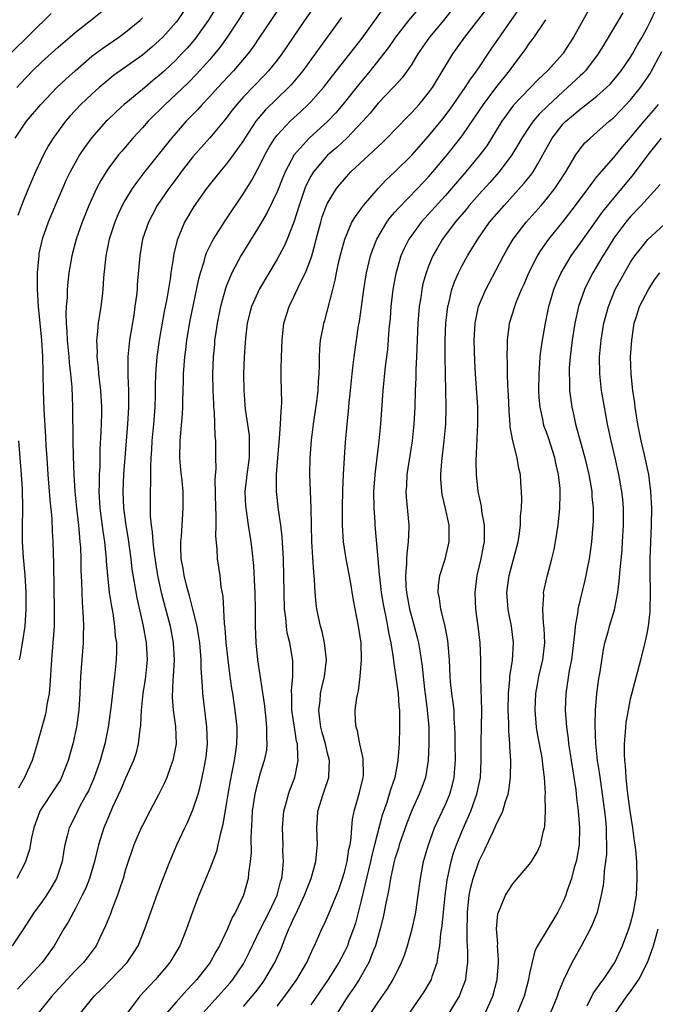
# Model space of a CAD drawing. Units: inches. Extents: x 2499000 to 2502000, y 1473000 to 1476000.
# Drawn here: x 2499796 to 2499872, y 1473728 to 1473845 of the extents above; entities that cross this region are included whole.
import ezdxf

# ---------------------------------------------------------------- set-up
doc = ezdxf.new("R2010")
doc.units = ezdxf.units.IN
doc.header["$MEASUREMENT"] = 0
doc.layers.add('LD24991473_2ft', color=179, linetype='Continuous')

msp = doc.modelspace()

# ---------------------------------------------------------------- linework, layer by layer
at = {"layer": 'LD24991473_2ft'}
for points, elevation in [([(2499821, 1473848.5), (2499818.81, 1473845), (2499817.22, 1473842.78), (2499816.3, 1473841.7), (2499815.65, 1473841), (2499815, 1473840.32), (2499813.61, 1473839), (2499813, 1473838.44), (2499812.2, 1473837.8), (2499811, 1473836.78), (2499808.85, 1473835), (2499807.87, 1473834.13), (2499806.85, 1473833.15), (2499806.7, 1473833), (2499805, 1473831.09), (2499804.11, 1473829.89), (2499803.54, 1473829), (2499803, 1473828.08), (2499802.42, 1473827), (2499801.96, 1473826.04), (2499801.49, 1473825), (2499801, 1473823.84), (2499799.82, 1473821), (2499799.11, 1473819), (2499798.71, 1473817.29), (2499798.68, 1473817), (2499798.66, 1473816.66), (2499798.5, 1473815), (2499798.5, 1473813), (2499798.63, 1473811), (2499799.03, 1473806.97), (2499799.15, 1473805), (2499799.17, 1473803.17), (2499799.19, 1473802.81), (2499799.2, 1473801), (2499799.27, 1473798.73), (2499799.49, 1473795.49), (2499799.54, 1473794.46), (2499799.63, 1473793), (2499799.76, 1473791), (2499800.01, 1473788.01), (2499800.23, 1473785.77), (2499800.29, 1473784.29), (2499800.36, 1473783), (2499800.44, 1473780.44), (2499800.47, 1473777.53), (2499800.53, 1473775), (2499800.51, 1473773), (2499800.46, 1473772.46), (2499800.37, 1473771), (2499800.2, 1473769), (2499800.02, 1473765.98), (2499799.92, 1473765), (2499799.66, 1473763.66), (2499799.57, 1473763), (2499799.47, 1473762.53), (2499798.51, 1473759), (2499797.89, 1473757), (2499796.99, 1473755), (2499796.27, 1473753.73)], 7816), ([(2499827.36, 1473846.64), (2499826.25, 1473845), (2499824.93, 1473843), (2499824.15, 1473841.85), (2499823.51, 1473841), (2499821.82, 1473839), (2499819.95, 1473837), (2499819, 1473835.96), (2499818.09, 1473835), (2499817.58, 1473834.42), (2499816.2, 1473833), (2499815, 1473831.61), (2499814.47, 1473831), (2499811.15, 1473826.85), (2499810.28, 1473825.72), (2499809.79, 1473825), (2499809, 1473823.72), (2499808.6, 1473823), (2499808.1, 1473821.9), (2499807.72, 1473821), (2499807.07, 1473819), (2499806.67, 1473817), (2499806.39, 1473814.39), (2499806.3, 1473813), (2499806.2, 1473812.2), (2499806.07, 1473811), (2499805.74, 1473809), (2499805.63, 1473807.63), (2499805.54, 1473807), (2499805.61, 1473805.61), (2499805.58, 1473805), (2499805.75, 1473803.75), (2499805.8, 1473803), (2499806.04, 1473801), (2499806.14, 1473799), (2499806.13, 1473798.13), (2499806.07, 1473796.07), (2499805.96, 1473794.04), (2499805.93, 1473791.93), (2499805.87, 1473791), (2499805.87, 1473789.87), (2499805.83, 1473789), (2499805.95, 1473787), (2499806.29, 1473784.29), (2499806.49, 1473783), (2499806.52, 1473782.52), (2499806.69, 1473781), (2499806.7, 1473780.7), (2499806.85, 1473779), (2499807.07, 1473777), (2499807.32, 1473775.32), (2499807.47, 1473774.53), (2499807.7, 1473773), (2499807.78, 1473771.78), (2499807.91, 1473771), (2499807.94, 1473770.06), (2499807.9, 1473769), (2499807.7, 1473767), (2499807.6, 1473766.4), (2499807.26, 1473763.26), (2499806.95, 1473761), (2499806.54, 1473759), (2499805.98, 1473757), (2499805.43, 1473755.43), (2499805.2, 1473754.8), (2499804.58, 1473753.42), (2499804.37, 1473753), (2499803.58, 1473751.58), (2499803.28, 1473751), (2499803, 1473750.41), (2499802.28, 1473749), (2499802.08, 1473748.08), (2499801.79, 1473747), (2499801.65, 1473746.35), (2499801.45, 1473745), (2499801, 1473743.59), (2499800.79, 1473743), (2499800.14, 1473741.86), (2499799.61, 1473741), (2499799, 1473740.14), (2499798.16, 1473739), (2499796.88, 1473737), (2499795.53, 1473735)], 7820), ([(2499823.66, 1473847), (2499822.38, 1473845), (2499821.07, 1473843), (2499820.21, 1473841.79), (2499819.57, 1473841), (2499819, 1473840.34), (2499817.41, 1473838.59), (2499816.42, 1473837.58), (2499815, 1473836.21), (2499813.69, 1473835), (2499811.69, 1473833), (2499811, 1473832.21), (2499809.88, 1473831), (2499808.54, 1473829.46), (2499808.17, 1473829), (2499807, 1473827.45), (2499806.69, 1473827), (2499806.05, 1473825.95), (2499805.56, 1473825), (2499805, 1473823.79), (2499804.65, 1473823), (2499803.83, 1473821), (2499803.13, 1473819), (2499802.6, 1473817), (2499802.27, 1473815), (2499802.13, 1473813.87), (2499802.07, 1473813), (2499802.06, 1473812.06), (2499801.96, 1473811), (2499801.9, 1473810.1), (2499801.94, 1473809), (2499802.03, 1473808.03), (2499802.05, 1473807), (2499802.25, 1473805), (2499802.3, 1473804.3), (2499802.46, 1473803), (2499802.6, 1473801.4), (2499802.69, 1473799), (2499802.74, 1473795), (2499802.79, 1473793.21), (2499802.87, 1473791), (2499802.98, 1473789), (2499803.16, 1473787), (2499803.39, 1473785), (2499803.51, 1473783.51), (2499803.58, 1473783), (2499803.63, 1473782.37), (2499803.68, 1473781), (2499803.7, 1473779.7), (2499803.77, 1473778.23), (2499803.83, 1473775.83), (2499803.98, 1473774.02), (2499804.01, 1473773), (2499803.97, 1473771.97), (2499803.97, 1473771), (2499803.64, 1473767), (2499803.57, 1473765), (2499803.46, 1473763), (2499803.18, 1473761), (2499802.75, 1473759), (2499802.19, 1473757), (2499801.4, 1473755), (2499801.26, 1473754.74), (2499800.48, 1473753.52), (2499799, 1473751.3), (2499798.83, 1473751), (2499798.09, 1473749), (2499797.82, 1473747.82), (2499797.58, 1473746.43), (2499797.12, 1473745), (2499797, 1473744.74), (2499796.08, 1473743)], 7818), ([(2499796.08, 1473837), (2499796.52, 1473837.48), (2499797.95, 1473839), (2499799, 1473840.02), (2499801, 1473841.83), (2499802.38, 1473843), (2499803, 1473843.56), (2499804.83, 1473845), (2499807, 1473846.74)], 7810), ([(2499831.41, 1473846.59), (2499830.26, 1473845), (2499827.55, 1473841), (2499827, 1473840.27), (2499825.99, 1473839), (2499825.52, 1473838.48), (2499823, 1473835.89), (2499822.2, 1473835), (2499821.67, 1473834.33), (2499820.81, 1473833.19), (2499819, 1473831.05), (2499817, 1473828.77), (2499815.61, 1473827), (2499815.36, 1473826.64), (2499814.5, 1473825.5), (2499814.13, 1473825), (2499812.77, 1473823), (2499812.15, 1473821.85), (2499811.71, 1473821), (2499811.03, 1473819), (2499810.68, 1473817), (2499810.39, 1473813.61), (2499810.36, 1473813), (2499810.29, 1473812.29), (2499810.12, 1473811), (2499809.97, 1473809.97), (2499809.47, 1473807), (2499809.41, 1473806.59), (2499809.25, 1473805), (2499809.26, 1473803.26), (2499809.25, 1473802.75), (2499809.35, 1473801), (2499809.36, 1473799), (2499809.23, 1473797), (2499809.06, 1473795), (2499808.77, 1473791), (2499808.67, 1473789), (2499808.75, 1473787), (2499809.02, 1473785), (2499809.3, 1473783.3), (2499809.61, 1473781), (2499809.76, 1473779.77), (2499810.34, 1473776.34), (2499811.1, 1473773), (2499811.46, 1473771), (2499811.55, 1473769), (2499811.37, 1473767), (2499811.33, 1473766.67), (2499811.07, 1473765), (2499810.85, 1473763), (2499810.77, 1473761.23), (2499810.69, 1473760.69), (2499810.51, 1473759), (2499810.2, 1473757.8), (2499809.93, 1473757), (2499809, 1473754.93), (2499808.43, 1473753.57), (2499807.46, 1473751.46), (2499807, 1473750.41), (2499806.42, 1473749), (2499805.78, 1473747), (2499805.29, 1473745), (2499804.7, 1473743), (2499804.23, 1473741.77), (2499803.86, 1473741), (2499803, 1473739.33), (2499802.81, 1473739), (2499802.18, 1473737.82), (2499801.67, 1473737), (2499800.52, 1473735), (2499799.1, 1473733), (2499797, 1473730.73), (2499796.16, 1473729.84)], 7822), ([(2499816.51, 1473847), (2499815.16, 1473845), (2499815, 1473844.8), (2499813.41, 1473843), (2499813, 1473842.59), (2499812.16, 1473841.84), (2499811, 1473840.87), (2499808.34, 1473839), (2499807.57, 1473838.43), (2499807, 1473837.98), (2499805.86, 1473837), (2499805, 1473836.24), (2499803.69, 1473835), (2499802.38, 1473833.62), (2499801.85, 1473833), (2499800.39, 1473831), (2499799.86, 1473830.14), (2499799.25, 1473829), (2499798.3, 1473827), (2499797.9, 1473826.1), (2499797, 1473823.91), (2499796.64, 1473823), (2499796.21, 1473821.79)], 7814), ([(2499803.65, 1473727), (2499805.26, 1473729), (2499806.15, 1473729.85), (2499807.15, 1473730.85), (2499809.18, 1473733), (2499809.91, 1473734.09), (2499810.48, 1473735), (2499811.3, 1473737), (2499811.99, 1473739), (2499812.78, 1473741.22), (2499813.45, 1473743), (2499814.24, 1473745), (2499815.1, 1473747), (2499816.03, 1473749), (2499816.35, 1473749.65), (2499817, 1473751.14), (2499817.61, 1473753), (2499817.91, 1473754.09), (2499818.11, 1473755), (2499818.36, 1473756.36), (2499818.5, 1473757), (2499818.56, 1473757.44), (2499818.72, 1473759), (2499818.66, 1473761), (2499818.4, 1473763), (2499818.16, 1473765), (2499818.15, 1473765.85), (2499818, 1473768), (2499818, 1473769), (2499817.83, 1473771), (2499817.72, 1473771.72), (2499817.49, 1473773), (2499817.01, 1473775.01), (2499816.61, 1473776.61), (2499816.28, 1473777.72), (2499815.97, 1473779), (2499815.85, 1473779.85), (2499815.62, 1473781), (2499815.56, 1473782.44), (2499815.57, 1473783), (2499815.63, 1473783.63), (2499815.85, 1473787), (2499815.83, 1473787.83), (2499815.83, 1473789), (2499815.72, 1473790.28), (2499815.58, 1473791.58), (2499815.46, 1473793), (2499815.47, 1473795), (2499815.51, 1473795.51), (2499815.77, 1473798.23), (2499815.8, 1473799), (2499815.8, 1473799.8), (2499815.89, 1473802.11), (2499815.9, 1473803), (2499815.96, 1473803.96), (2499816.04, 1473805), (2499816.15, 1473805.85), (2499816.28, 1473807), (2499816.68, 1473809.32), (2499817.71, 1473814.29), (2499817.91, 1473815), (2499818.33, 1473816.33), (2499818.49, 1473817), (2499818.62, 1473817.38), (2499819.27, 1473818.73), (2499819.43, 1473819), (2499820.83, 1473821.17), (2499821, 1473821.41), (2499823, 1473824.4), (2499823.99, 1473826.01), (2499825, 1473827.88), (2499825.55, 1473829), (2499826.07, 1473829.93), (2499826.74, 1473831), (2499827, 1473831.34), (2499828.55, 1473833), (2499829.83, 1473834.17), (2499830.71, 1473835), (2499831, 1473835.3), (2499832.5, 1473837), (2499833.59, 1473838.41), (2499835.63, 1473841), (2499836.22, 1473841.78), (2499837.1, 1473842.9), (2499839.62, 1473846.38)], 7826), ([(2499848.34, 1473847), (2499846.76, 1473845), (2499845.12, 1473843), (2499843.74, 1473841), (2499843, 1473839.79), (2499842.47, 1473839), (2499841.85, 1473838.15), (2499840.89, 1473837.11), (2499839, 1473835.14), (2499838.04, 1473833.96), (2499837.18, 1473833), (2499835.29, 1473831), (2499834.1, 1473829.9), (2499833, 1473828.98), (2499831.32, 1473827), (2499831.19, 1473826.81), (2499831, 1473826.46), (2499830.51, 1473825.49), (2499830.31, 1473825), (2499829.61, 1473823), (2499829, 1473821), (2499828.2, 1473819), (2499827.84, 1473818.16), (2499827, 1473816.62), (2499824.9, 1473813.1), (2499823.97, 1473811), (2499823.77, 1473810.23), (2499823.44, 1473809), (2499823.24, 1473807.24), (2499823.1, 1473805), (2499823.03, 1473803), (2499823.04, 1473801), (2499823.22, 1473798.78), (2499823.67, 1473795.67), (2499823.7, 1473795), (2499823.67, 1473794.33), (2499823.67, 1473793), (2499823.39, 1473791), (2499823.37, 1473790.63), (2499823.18, 1473789), (2499823.25, 1473787.25), (2499823.27, 1473787), (2499823.57, 1473785), (2499823.89, 1473783), (2499823.99, 1473782.01), (2499824.2, 1473780.2), (2499824.32, 1473777.68), (2499824.36, 1473777), (2499824.4, 1473775), (2499824.41, 1473773), (2499824.48, 1473771), (2499824.68, 1473769), (2499825.5, 1473763.5), (2499825.54, 1473763), (2499825.62, 1473762.38), (2499825.76, 1473761), (2499825.74, 1473759.74), (2499825.8, 1473759), (2499825.74, 1473758.26), (2499825.48, 1473757), (2499825, 1473755.52), (2499824.46, 1473753.54), (2499824.34, 1473753), (2499824.05, 1473751), (2499824.01, 1473749.99), (2499823.87, 1473747.87), (2499823.91, 1473746.09), (2499823.81, 1473745), (2499823.62, 1473743.62), (2499823.58, 1473743), (2499823.02, 1473741), (2499822.05, 1473739), (2499821.66, 1473738.34), (2499821.12, 1473737), (2499820.17, 1473735), (2499819.73, 1473734.27), (2499819.05, 1473733), (2499817.48, 1473731), (2499817, 1473730.48), (2499816.27, 1473729.73), (2499815, 1473728.3), (2499813.88, 1473727)], 7830), ([(2499800.17, 1473845.83), (2499795.28, 1473841)], 7808), ([(2499795.89, 1473831), (2499797.24, 1473833), (2499798.92, 1473835), (2499800.83, 1473837), (2499801.94, 1473838.06), (2499803, 1473839.01), (2499805, 1473840.73), (2499806.29, 1473841.71), (2499808.21, 1473843), (2499809, 1473843.59), (2499810.71, 1473845), (2499811, 1473845.28)], 7812), ([(2499834.66, 1473845.34), (2499832.13, 1473841.87), (2499830.05, 1473839), (2499828.66, 1473837.34), (2499828.35, 1473837), (2499825.64, 1473834.36), (2499824.7, 1473833.3), (2499824.48, 1473833), (2499823.16, 1473831), (2499823, 1473830.73), (2499821.78, 1473829), (2499821, 1473827.94), (2499820.18, 1473827), (2499818.61, 1473825), (2499817.12, 1473822.88), (2499816.02, 1473821), (2499815.12, 1473818.88), (2499814.74, 1473817.26), (2499814.69, 1473817), (2499814.65, 1473816.65), (2499814.38, 1473815), (2499814.29, 1473814.29), (2499813.89, 1473811.89), (2499813.59, 1473810.41), (2499812.99, 1473807), (2499812.71, 1473805), (2499812.57, 1473803), (2499812.53, 1473801.47), (2499812.52, 1473800.52), (2499812.47, 1473799), (2499812.31, 1473797), (2499812.11, 1473795), (2499812.07, 1473793.93), (2499812, 1473793), (2499811.95, 1473791.95), (2499811.97, 1473790.03), (2499811.93, 1473789), (2499811.94, 1473786.06), (2499812.04, 1473785), (2499812.17, 1473784.17), (2499812.23, 1473783), (2499812.38, 1473781.62), (2499812.54, 1473780.54), (2499812.78, 1473779), (2499813.23, 1473777), (2499814.3, 1473773), (2499814.66, 1473771), (2499814.76, 1473769), (2499814.66, 1473767), (2499814.62, 1473766.62), (2499814.54, 1473764.54), (2499814.66, 1473763), (2499814.94, 1473761.06), (2499815, 1473759), (2499814.62, 1473757), (2499814.39, 1473756.39), (2499813.9, 1473755), (2499813.64, 1473754.36), (2499812.97, 1473753.03), (2499811.89, 1473751), (2499811, 1473749.29), (2499810.86, 1473749), (2499810, 1473747), (2499809.73, 1473746.27), (2499809.3, 1473745), (2499809, 1473744.07), (2499808.7, 1473743), (2499808.29, 1473741.71), (2499808.03, 1473741), (2499807.39, 1473739.39), (2499807.19, 1473738.81), (2499806.63, 1473737.37), (2499805.93, 1473735.93), (2499805.5, 1473735), (2499804.44, 1473733.56), (2499804, 1473733), (2499803, 1473732.01), (2499800.6, 1473729.4), (2499800.24, 1473729), (2499798.63, 1473727)], 7824), ([(2499843.71, 1473846.29), (2499842.63, 1473845), (2499841.07, 1473843), (2499840.24, 1473841.76), (2499839.66, 1473841), (2499838.07, 1473839), (2499836.66, 1473837.34), (2499834.81, 1473835), (2499833.99, 1473834.01), (2499833.02, 1473833), (2499830.81, 1473831), (2499829.04, 1473829), (2499827.97, 1473827), (2499827.68, 1473826.32), (2499827, 1473824.63), (2499825.83, 1473822.17), (2499825, 1473820.75), (2499822.68, 1473817), (2499822.34, 1473816.34), (2499821.62, 1473815), (2499821, 1473813.5), (2499820.86, 1473813.14), (2499820.28, 1473811), (2499819.87, 1473809), (2499819.67, 1473807.67), (2499819.58, 1473807), (2499819.55, 1473806.45), (2499819.41, 1473805), (2499819.34, 1473803), (2499819.36, 1473801), (2499819.43, 1473799.43), (2499819.46, 1473799), (2499819.52, 1473798.48), (2499819.58, 1473797), (2499819.6, 1473795.6), (2499819.68, 1473795), (2499819.69, 1473793), (2499819.71, 1473791.71), (2499819.59, 1473790.41), (2499819.69, 1473787), (2499819.74, 1473786.26), (2499819.73, 1473785), (2499819.69, 1473783.69), (2499819.85, 1473782.15), (2499819.88, 1473781), (2499820.18, 1473779), (2499820.33, 1473777.67), (2499820.54, 1473776.54), (2499820.71, 1473773.29), (2499820.79, 1473772.79), (2499820.93, 1473771), (2499821.14, 1473769), (2499821.34, 1473767.34), (2499821.58, 1473765.58), (2499821.69, 1473765), (2499821.85, 1473763.85), (2499821.99, 1473763), (2499822.2, 1473761), (2499822.21, 1473760.21), (2499822.18, 1473759), (2499822.07, 1473758.07), (2499821.89, 1473757), (2499821.64, 1473755.64), (2499821.41, 1473754.59), (2499821.14, 1473753), (2499821, 1473752.06), (2499820.57, 1473749.43), (2499820.22, 1473748.22), (2499819.97, 1473747), (2499819.79, 1473746.21), (2499819, 1473744.14), (2499817.72, 1473741), (2499817, 1473739.1), (2499816.25, 1473737), (2499815.44, 1473735), (2499814.25, 1473733), (2499813, 1473731.52), (2499812.54, 1473731), (2499811.79, 1473730.21), (2499810.7, 1473729), (2499809.19, 1473727)], 7828), ([(2499818.19, 1473727), (2499820.02, 1473729), (2499821.41, 1473730.59), (2499821.74, 1473731), (2499823, 1473732.86), (2499823.09, 1473733), (2499823.74, 1473734.26), (2499825.04, 1473737), (2499826.04, 1473739), (2499827.01, 1473741), (2499827.41, 1473742.59), (2499827.55, 1473743), (2499827.66, 1473743.66), (2499827.75, 1473745), (2499827.7, 1473746.3), (2499827.71, 1473747), (2499827.63, 1473749), (2499827.79, 1473751), (2499828.12, 1473752.12), (2499828.35, 1473753), (2499828.52, 1473753.48), (2499829.11, 1473755), (2499829.52, 1473757), (2499829.45, 1473757.45), (2499829.41, 1473759), (2499829.32, 1473759.32), (2499829.05, 1473761), (2499828.75, 1473763), (2499828.74, 1473764.74), (2499828.7, 1473765.3), (2499828.87, 1473767), (2499828.87, 1473768.87), (2499828.84, 1473769.16), (2499828.5, 1473771), (2499828.21, 1473772.21), (2499828.11, 1473773), (2499828.03, 1473773.97), (2499827.9, 1473775), (2499827.83, 1473777), (2499827.78, 1473781), (2499827.62, 1473783.62), (2499827.46, 1473785), (2499827.18, 1473786.82), (2499826.93, 1473789), (2499826.92, 1473791), (2499827.07, 1473793), (2499827.3, 1473795.3), (2499827.42, 1473797), (2499827.48, 1473798.52), (2499827.53, 1473799), (2499827.57, 1473799.57), (2499827.49, 1473802.51), (2499827.49, 1473803.49), (2499827.52, 1473805), (2499827.59, 1473807), (2499827.81, 1473809), (2499828.44, 1473811), (2499829, 1473812.13), (2499829.74, 1473813.74), (2499830.36, 1473815), (2499831, 1473816.64), (2499831.12, 1473817), (2499831.53, 1473818.47), (2499831.65, 1473819), (2499832.19, 1473821), (2499832.37, 1473821.63), (2499832.88, 1473823), (2499833, 1473823.26), (2499834.07, 1473825), (2499834.48, 1473825.52), (2499835, 1473826.14), (2499835.78, 1473827), (2499839.51, 1473830.49), (2499840.03, 1473831), (2499842.48, 1473833.52), (2499843, 1473834.04), (2499843.87, 1473835), (2499845, 1473836.37), (2499845.46, 1473837), (2499847.89, 1473841), (2499849.32, 1473843), (2499851.81, 1473846.19)], 7832), ([(2499823, 1473727.78), (2499824.05, 1473729), (2499824.47, 1473729.53), (2499825.33, 1473730.67), (2499825.56, 1473731), (2499826.75, 1473733), (2499827.45, 1473734.55), (2499828, 1473736), (2499828.41, 1473737), (2499828.61, 1473737.39), (2499829, 1473738.3), (2499829.24, 1473738.76), (2499829.61, 1473739.61), (2499830.27, 1473741), (2499831.03, 1473743), (2499831.61, 1473745), (2499831.72, 1473746.28), (2499831.82, 1473747), (2499831.74, 1473749), (2499831.82, 1473750.18), (2499831.86, 1473751), (2499832.46, 1473753), (2499832.61, 1473753.39), (2499833.16, 1473755), (2499833.16, 1473755.16), (2499833.24, 1473757), (2499833, 1473757.9), (2499832.74, 1473759), (2499832.36, 1473760.36), (2499832.2, 1473761), (2499832.07, 1473761.93), (2499831.96, 1473763), (2499832.1, 1473764.1), (2499832.17, 1473765), (2499832.3, 1473765.7), (2499832.62, 1473767), (2499832.87, 1473769), (2499832.65, 1473771), (2499832.35, 1473772.35), (2499832.15, 1473773), (2499831.74, 1473775), (2499831.65, 1473775.65), (2499831.53, 1473777), (2499831.45, 1473778.55), (2499831.36, 1473779.36), (2499831.14, 1473783), (2499831.08, 1473785), (2499831.05, 1473787.05), (2499830.88, 1473791), (2499830.92, 1473793), (2499831.1, 1473795.1), (2499831.34, 1473797), (2499831.72, 1473799.72), (2499831.87, 1473801), (2499831.92, 1473802.08), (2499831.99, 1473803), (2499832.03, 1473804.03), (2499832.03, 1473805), (2499832.06, 1473805.94), (2499832.17, 1473807), (2499832.48, 1473808.48), (2499832.56, 1473809), (2499832.67, 1473809.33), (2499833, 1473810.55), (2499833.61, 1473813), (2499833.9, 1473814.1), (2499834.06, 1473815), (2499834.35, 1473816.35), (2499834.6, 1473817.4), (2499835.03, 1473819), (2499835.9, 1473821), (2499836.3, 1473821.7), (2499837.25, 1473823), (2499838.99, 1473825.01), (2499839.96, 1473826.04), (2499841, 1473827.01), (2499843, 1473828.99), (2499845, 1473831.25), (2499846.69, 1473833.31), (2499847.55, 1473834.45), (2499849.35, 1473837), (2499849.98, 1473838.02), (2499850.73, 1473839), (2499852.43, 1473841.57), (2499855.71, 1473846.29)], 7834), ([(2499863.93, 1473846.07), (2499863.31, 1473845), (2499862.21, 1473843), (2499861, 1473841.09), (2499860.94, 1473841), (2499859.13, 1473839), (2499858.03, 1473837.97), (2499855.1, 1473834.9), (2499854.24, 1473833.76), (2499853.72, 1473833), (2499852.49, 1473831), (2499851.9, 1473830.1), (2499851.09, 1473829), (2499849.44, 1473827), (2499847.71, 1473825), (2499847, 1473824.19), (2499844.12, 1473821), (2499843, 1473819.47), (2499842.67, 1473819), (2499842.11, 1473817.89), (2499841.72, 1473817), (2499841.1, 1473814.9), (2499840.77, 1473813), (2499840.53, 1473811), (2499840.42, 1473809.58), (2499840.29, 1473808.29), (2499840.11, 1473805.89), (2499839.86, 1473803.86), (2499839.56, 1473801), (2499839.27, 1473797), (2499839.08, 1473795), (2499838.6, 1473791), (2499838.46, 1473789), (2499838.49, 1473787), (2499838.6, 1473785.4), (2499838.62, 1473785), (2499838.95, 1473781), (2499839.13, 1473779.13), (2499839.15, 1473778.85), (2499839.38, 1473777), (2499839.61, 1473775.61), (2499839.72, 1473775), (2499839.93, 1473774.07), (2499840.13, 1473773), (2499840.24, 1473772.24), (2499840.51, 1473771), (2499840.79, 1473769.21), (2499840.82, 1473768.82), (2499841, 1473767.75), (2499841.37, 1473765), (2499841.47, 1473763.47), (2499841.53, 1473763), (2499841.55, 1473762.45), (2499841.55, 1473761), (2499841.49, 1473759), (2499841.36, 1473757), (2499840.98, 1473755), (2499840.47, 1473753.53), (2499840.33, 1473753), (2499840.02, 1473752.02), (2499839.48, 1473750.52), (2499838.59, 1473747), (2499838.25, 1473745.75), (2499838.1, 1473745), (2499837, 1473740.36), (2499836.3, 1473737.7), (2499836.06, 1473737), (2499835.53, 1473735.53), (2499835.35, 1473735), (2499835.25, 1473734.75), (2499835, 1473734.26), (2499834.56, 1473733.44), (2499834.34, 1473733), (2499833.05, 1473731), (2499831, 1473727.97)], 7838), ([(2499868.09, 1473845.91), (2499865.84, 1473842.16), (2499865.16, 1473841), (2499863.63, 1473839), (2499863.32, 1473838.68), (2499863, 1473838.4), (2499861.52, 1473837), (2499861, 1473836.56), (2499859.15, 1473834.85), (2499858.15, 1473833.85), (2499857.42, 1473833), (2499857, 1473832.39), (2499856.08, 1473831), (2499855.69, 1473830.31), (2499854.89, 1473829), (2499853.37, 1473827), (2499852.27, 1473825.73), (2499851, 1473824.33), (2499849.84, 1473823), (2499849.47, 1473822.53), (2499848.16, 1473821), (2499846.66, 1473819), (2499846.04, 1473817.96), (2499845.51, 1473817), (2499845, 1473815.78), (2499844.7, 1473815), (2499844.33, 1473813.67), (2499844.19, 1473813), (2499844.06, 1473812.06), (2499843.88, 1473811), (2499843.72, 1473809), (2499843.57, 1473805), (2499843.49, 1473803.49), (2499843.48, 1473802.52), (2499843.4, 1473801), (2499843.35, 1473799), (2499843.26, 1473797), (2499843.05, 1473795), (2499842.41, 1473791), (2499842.36, 1473789.64), (2499842.31, 1473789), (2499842.34, 1473788.34), (2499842.66, 1473785), (2499842.67, 1473784.67), (2499842.59, 1473783), (2499842.4, 1473781.6), (2499842.38, 1473781), (2499842.39, 1473780.39), (2499842.26, 1473779), (2499842.31, 1473777.69), (2499842.38, 1473777), (2499842.74, 1473775), (2499843, 1473774.02), (2499843.3, 1473773), (2499843.65, 1473771.65), (2499843.8, 1473771), (2499843.94, 1473770.06), (2499844.12, 1473769), (2499844.23, 1473768.23), (2499844.34, 1473767), (2499844.51, 1473765.49), (2499844.62, 1473764.62), (2499844.84, 1473763), (2499845.01, 1473761), (2499845.04, 1473759), (2499844.96, 1473757), (2499844.62, 1473755), (2499844.19, 1473753.81), (2499843.88, 1473753), (2499843, 1473751.07), (2499842.41, 1473749.59), (2499841.52, 1473747), (2499841.41, 1473746.59), (2499841, 1473745.35), (2499840.87, 1473744.87), (2499840.47, 1473743), (2499840.28, 1473741.72), (2499839.88, 1473739.88), (2499839.73, 1473739), (2499839.6, 1473738.4), (2499839.26, 1473737), (2499838.69, 1473735), (2499838.47, 1473734.47), (2499837.92, 1473733), (2499836.77, 1473731), (2499836.06, 1473729.94), (2499835.39, 1473729), (2499834.14, 1473727)], 7840), ([(2499838.15, 1473727), (2499839, 1473728.3), (2499840.12, 1473729.88), (2499840.8, 1473731), (2499841.79, 1473733), (2499842.12, 1473733.88), (2499842.48, 1473735), (2499843.04, 1473737), (2499843.4, 1473738.6), (2499843.47, 1473739), (2499843.78, 1473741), (2499844.04, 1473743), (2499844.41, 1473745), (2499844.97, 1473747), (2499845.7, 1473749), (2499847, 1473751.8), (2499847.52, 1473753), (2499847.85, 1473754.15), (2499848.05, 1473755), (2499848.1, 1473756.1), (2499848.18, 1473757), (2499848.15, 1473759), (2499848.15, 1473760.15), (2499848.13, 1473761), (2499848.05, 1473761.95), (2499848.02, 1473763), (2499847.93, 1473763.93), (2499847.77, 1473765), (2499847.62, 1473766.38), (2499847.57, 1473767), (2499847.47, 1473769), (2499847.27, 1473771.27), (2499846.95, 1473772.95), (2499846.58, 1473774.58), (2499846.44, 1473775), (2499846.29, 1473776.29), (2499846.15, 1473777), (2499846.19, 1473777.81), (2499846.35, 1473779), (2499846.95, 1473780.95), (2499847.45, 1473783), (2499847.44, 1473783.44), (2499847.44, 1473785), (2499847.01, 1473786.99), (2499846.62, 1473788.62), (2499846.56, 1473789), (2499846.47, 1473790.47), (2499846.46, 1473791), (2499846.58, 1473792.58), (2499846.87, 1473795), (2499847.04, 1473797), (2499847.1, 1473799), (2499846.99, 1473803), (2499846.96, 1473804.96), (2499846.97, 1473807), (2499847.05, 1473809), (2499847.28, 1473811), (2499847.39, 1473811.39), (2499847.78, 1473813), (2499848.09, 1473813.91), (2499848.57, 1473815), (2499849, 1473815.85), (2499849.62, 1473817), (2499850.15, 1473817.85), (2499850.84, 1473819), (2499852.25, 1473821), (2499853.96, 1473823), (2499856.37, 1473825.63), (2499857.25, 1473826.75), (2499857.42, 1473827), (2499857.96, 1473827.96), (2499858.58, 1473829), (2499859.69, 1473831), (2499861, 1473832.68), (2499861.3, 1473833), (2499862.22, 1473833.78), (2499863, 1473834.46), (2499863.32, 1473834.68), (2499865, 1473836), (2499866.13, 1473837), (2499866.57, 1473837.43), (2499867, 1473837.92), (2499867.88, 1473839), (2499869, 1473840.63), (2499869.23, 1473841), (2499869.85, 1473842.15), (2499870.36, 1473843), (2499871, 1473844.18), (2499871.42, 1473845), (2499871.92, 1473846.08)], 7842), ([(2499827, 1473727.8), (2499827.94, 1473729), (2499829.35, 1473731), (2499830.53, 1473733), (2499831.28, 1473734.72), (2499831.45, 1473735), (2499832.33, 1473737), (2499832.56, 1473737.44), (2499833, 1473738.43), (2499834.32, 1473741.68), (2499834.78, 1473743), (2499835, 1473743.73), (2499835.31, 1473745), (2499835.54, 1473746.46), (2499835.67, 1473747), (2499835.81, 1473747.81), (2499835.88, 1473749), (2499835.96, 1473750.04), (2499836.16, 1473751), (2499836.8, 1473753.2), (2499837.22, 1473755), (2499837.25, 1473755.25), (2499837.24, 1473757.24), (2499836.83, 1473759), (2499836.56, 1473760.56), (2499836.38, 1473761), (2499836.32, 1473761.68), (2499836.29, 1473763), (2499836.47, 1473764.47), (2499836.58, 1473765), (2499836.68, 1473765.32), (2499836.89, 1473767), (2499837.04, 1473769), (2499836.97, 1473771), (2499836.69, 1473773), (2499836.09, 1473776.09), (2499835.72, 1473778.28), (2499835.19, 1473781), (2499834.89, 1473783), (2499834.78, 1473785), (2499834.78, 1473787), (2499834.81, 1473789.19), (2499834.89, 1473791), (2499835.01, 1473793), (2499835.13, 1473794.87), (2499835.31, 1473797), (2499835.47, 1473798.53), (2499835.57, 1473799.57), (2499835.73, 1473801), (2499835.93, 1473803), (2499836.05, 1473804.05), (2499836.14, 1473805), (2499836.42, 1473807), (2499836.69, 1473808.69), (2499836.79, 1473809.21), (2499837.04, 1473810.96), (2499837.3, 1473813), (2499837.63, 1473815), (2499838.11, 1473817), (2499838.33, 1473817.67), (2499838.86, 1473819), (2499840.03, 1473821), (2499840.44, 1473821.56), (2499841, 1473822.19), (2499841.37, 1473822.63), (2499843.67, 1473825), (2499845, 1473826.4), (2499845.52, 1473827), (2499847.2, 1473829), (2499849, 1473831.29), (2499850.51, 1473833.49), (2499851.53, 1473835), (2499853, 1473836.96), (2499854.6, 1473839), (2499855, 1473839.57), (2499856.11, 1473841), (2499856.49, 1473841.51), (2499857, 1473842.29), (2499857.32, 1473842.68), (2499857.54, 1473843), (2499858.92, 1473845.08)], 7836), ([(2499842.74, 1473727), (2499844.12, 1473729), (2499844.47, 1473729.53), (2499845.22, 1473730.78), (2499845.33, 1473731), (2499845.47, 1473731.47), (2499846.01, 1473733), (2499846.16, 1473734.16), (2499846.34, 1473735), (2499846.47, 1473736.47), (2499846.62, 1473737.38), (2499846.76, 1473739), (2499846.97, 1473740.97), (2499847.2, 1473742.8), (2499847.68, 1473745), (2499847.97, 1473746.03), (2499848.33, 1473747), (2499849, 1473748.66), (2499850.02, 1473751), (2499850.59, 1473752.59), (2499850.75, 1473753), (2499851.15, 1473755), (2499851.23, 1473757), (2499851.23, 1473759.23), (2499851.28, 1473761), (2499851.32, 1473763), (2499851.19, 1473766.81), (2499851.21, 1473767.21), (2499851.19, 1473769), (2499851.12, 1473771), (2499850.9, 1473773), (2499850.62, 1473775), (2499850.52, 1473777), (2499850.78, 1473779), (2499851.26, 1473781), (2499851.52, 1473782.48), (2499851.63, 1473783), (2499851.66, 1473783.66), (2499851.64, 1473785), (2499851.34, 1473786.66), (2499851.27, 1473787.27), (2499850.9, 1473789), (2499850.68, 1473791), (2499850.65, 1473792.65), (2499850.86, 1473797), (2499850.85, 1473799), (2499850.71, 1473801.29), (2499850.58, 1473803), (2499850.5, 1473804.5), (2499850.43, 1473807), (2499850.53, 1473809), (2499850.94, 1473811), (2499851.79, 1473813), (2499853, 1473815.28), (2499853.89, 1473817), (2499854.28, 1473817.71), (2499855.05, 1473819), (2499856.58, 1473821), (2499858.36, 1473823), (2499859, 1473823.74), (2499859.99, 1473825), (2499860.4, 1473825.6), (2499861.29, 1473827), (2499862.49, 1473829), (2499863, 1473829.72), (2499863.58, 1473830.42), (2499864.18, 1473831), (2499865, 1473831.7), (2499866.44, 1473833), (2499867, 1473833.47), (2499867.75, 1473834.25), (2499869, 1473835.57), (2499870.17, 1473837), (2499871, 1473838.2), (2499871.32, 1473838.68), (2499872.7, 1473841.3)], 7844), ([(2499847.44, 1473727), (2499848.66, 1473729), (2499848.77, 1473729.23), (2499849.42, 1473731), (2499849.46, 1473731.46), (2499849.68, 1473733), (2499849.68, 1473734.32), (2499849.59, 1473735.59), (2499849.57, 1473737), (2499849.62, 1473738.38), (2499849.62, 1473739), (2499849.84, 1473741), (2499850.03, 1473741.97), (2499850.29, 1473743), (2499851, 1473745.08), (2499851.65, 1473746.35), (2499852.92, 1473749.08), (2499853, 1473749.3), (2499853.83, 1473751), (2499854.15, 1473752.15), (2499854.46, 1473753), (2499854.55, 1473753.45), (2499854.75, 1473755), (2499854.77, 1473757), (2499854.65, 1473758.65), (2499854.65, 1473759), (2499854.53, 1473760.53), (2499854.54, 1473761.46), (2499854.47, 1473763), (2499854.49, 1473765), (2499854.64, 1473766.64), (2499854.65, 1473767), (2499854.95, 1473768.95), (2499855.1, 1473771), (2499854.85, 1473773), (2499854.53, 1473774.53), (2499854.45, 1473775), (2499854.31, 1473777), (2499854.57, 1473779), (2499855.64, 1473783), (2499855.76, 1473783.76), (2499855.91, 1473785), (2499855.92, 1473786.08), (2499856.02, 1473787), (2499856.07, 1473788.07), (2499856.03, 1473789), (2499855.95, 1473790.05), (2499855.92, 1473791), (2499855.74, 1473791.74), (2499855.53, 1473793), (2499855.01, 1473795), (2499854.69, 1473796.69), (2499854.69, 1473797), (2499854.56, 1473798.56), (2499854.49, 1473800.49), (2499854.42, 1473801.58), (2499854.37, 1473803), (2499854.36, 1473804.36), (2499854.32, 1473805), (2499854.38, 1473806.38), (2499854.36, 1473807), (2499854.59, 1473808.59), (2499854.63, 1473809), (2499855.23, 1473811), (2499855.37, 1473811.37), (2499856.04, 1473813), (2499856.35, 1473813.65), (2499856.91, 1473815), (2499857.93, 1473817), (2499858.34, 1473817.66), (2499859.3, 1473819), (2499861, 1473821.09), (2499862.47, 1473823), (2499863.95, 1473825), (2499864.38, 1473825.62), (2499865, 1473826.38), (2499865.27, 1473826.73), (2499867, 1473828.71), (2499868.03, 1473829.97), (2499869, 1473831.07), (2499870.6, 1473833), (2499871.72, 1473834.28), (2499872.32, 1473835)], 7846), ([(2499851.71, 1473727), (2499852.62, 1473729), (2499853.16, 1473731), (2499853.31, 1473733), (2499853.32, 1473733.32), (2499853.2, 1473735), (2499853.22, 1473735.22), (2499853.07, 1473737), (2499853.22, 1473738.78), (2499853.29, 1473739), (2499853.55, 1473739.55), (2499854.14, 1473741), (2499855, 1473742.37), (2499857, 1473744.7), (2499857.21, 1473745), (2499857.89, 1473746.11), (2499858.29, 1473747), (2499858.66, 1473748.66), (2499858.78, 1473749), (2499858.82, 1473749.18), (2499858.88, 1473751), (2499858.86, 1473752.86), (2499858.89, 1473753.11), (2499858.78, 1473755), (2499858.56, 1473756.56), (2499858.53, 1473757), (2499858.44, 1473757.56), (2499857.98, 1473759.98), (2499857.82, 1473761), (2499857.65, 1473763), (2499857.75, 1473765), (2499857.93, 1473766.07), (2499858.11, 1473767), (2499858.58, 1473769), (2499858.81, 1473771), (2499858.75, 1473772.75), (2499858.67, 1473773.33), (2499858.56, 1473775), (2499858.68, 1473776.68), (2499858.67, 1473777), (2499859.1, 1473778.9), (2499859.66, 1473781), (2499859.91, 1473782.09), (2499860.07, 1473783), (2499860.38, 1473785), (2499860.61, 1473787), (2499860.63, 1473788.63), (2499860.65, 1473789), (2499860.63, 1473789.37), (2499860.45, 1473791), (2499860.16, 1473792.16), (2499860, 1473793), (2499859.27, 1473795.27), (2499859, 1473796.06), (2499858.74, 1473796.74), (2499858.67, 1473797), (2499858.6, 1473797.4), (2499858.25, 1473799), (2499858.15, 1473800.15), (2499858.1, 1473801), (2499858.12, 1473803), (2499858.22, 1473804.22), (2499858.26, 1473805), (2499858.33, 1473805.67), (2499858.52, 1473807), (2499858.87, 1473809), (2499859.29, 1473811), (2499859.88, 1473813), (2499860.2, 1473813.8), (2499860.75, 1473815), (2499861.95, 1473817), (2499863, 1473818.47), (2499863.36, 1473819), (2499865.71, 1473822.29), (2499867, 1473823.87), (2499869.34, 1473826.66), (2499871.09, 1473829), (2499872.66, 1473831)], 7848), ([(2499872.51, 1473825.49), (2499870.26, 1473823), (2499869, 1473821.7), (2499868.42, 1473821), (2499867, 1473819.09), (2499866.21, 1473817.79), (2499865.7, 1473817), (2499864.52, 1473815), (2499864, 1473814), (2499863.52, 1473813), (2499862.81, 1473811), (2499862.36, 1473809), (2499862.04, 1473807), (2499861.8, 1473805), (2499861.71, 1473803.71), (2499861.69, 1473803), (2499861.73, 1473802.27), (2499861.76, 1473801), (2499861.88, 1473799.88), (2499862.01, 1473799), (2499862.2, 1473798.2), (2499862.45, 1473797), (2499862.58, 1473796.58), (2499863, 1473795), (2499863.57, 1473793), (2499864.05, 1473791), (2499864.38, 1473789), (2499864.41, 1473788.41), (2499864.55, 1473787), (2499864.55, 1473785.45), (2499864.53, 1473785), (2499864.35, 1473783), (2499864.19, 1473781.81), (2499864.07, 1473781), (2499863.83, 1473779.83), (2499863.68, 1473779), (2499863.56, 1473778.44), (2499862.74, 1473775), (2499862.72, 1473774.72), (2499862.41, 1473773), (2499862.38, 1473772.38), (2499861.96, 1473769), (2499861.72, 1473767.72), (2499861.31, 1473765), (2499861.24, 1473763), (2499861.39, 1473761), (2499861.59, 1473759.59), (2499861.64, 1473759), (2499861.83, 1473757.83), (2499861.94, 1473757), (2499862.48, 1473753.52), (2499862.57, 1473752.57), (2499862.78, 1473751), (2499862.92, 1473749), (2499862.87, 1473747), (2499862.6, 1473745.4), (2499862.52, 1473745), (2499862.31, 1473744.31), (2499861.97, 1473743), (2499861.43, 1473741.43), (2499861.3, 1473741), (2499861, 1473740.25), (2499860.34, 1473739), (2499857.92, 1473735), (2499857.61, 1473734.39), (2499857, 1473731.69), (2499856.88, 1473731), (2499856.36, 1473729), (2499855.53, 1473727)], 7850), ([(2499859.48, 1473727), (2499860.33, 1473729), (2499860.48, 1473729.52), (2499861.06, 1473730.95), (2499862.07, 1473733), (2499863.18, 1473735), (2499864.24, 1473737), (2499864.48, 1473737.52), (2499865.05, 1473739), (2499865.55, 1473741), (2499865.78, 1473742.22), (2499865.85, 1473743), (2499865.9, 1473743.9), (2499866.07, 1473745), (2499866.16, 1473745.84), (2499866.18, 1473747), (2499866.12, 1473748.12), (2499866.12, 1473749), (2499866.04, 1473749.96), (2499865.93, 1473751), (2499865.68, 1473753), (2499865.34, 1473755.34), (2499865.07, 1473757), (2499864.87, 1473759), (2499864.8, 1473761.2), (2499864.84, 1473763), (2499865, 1473765), (2499865.24, 1473766.76), (2499865.34, 1473767.34), (2499865.79, 1473770.21), (2499865.95, 1473771), (2499866.32, 1473772.32), (2499866.49, 1473773), (2499867.09, 1473774.91), (2499867.49, 1473777), (2499867.66, 1473778.34), (2499867.74, 1473779.74), (2499867.98, 1473782.02), (2499868.05, 1473783), (2499868.17, 1473785), (2499868.16, 1473787), (2499868.07, 1473788.07), (2499867.97, 1473789), (2499867.62, 1473791), (2499867.17, 1473793), (2499866.7, 1473795), (2499866.27, 1473797), (2499866.09, 1473797.91), (2499865.89, 1473799), (2499865.56, 1473801), (2499865.33, 1473803), (2499865.31, 1473805), (2499865.5, 1473807), (2499865.83, 1473809), (2499866.36, 1473811), (2499867.17, 1473813), (2499868.27, 1473815), (2499869, 1473816.24), (2499869.52, 1473817), (2499870.16, 1473817.84), (2499871.06, 1473818.94), (2499873, 1473820.74)], 7852), ([(2499863.84, 1473727.84), (2499864.61, 1473729.39), (2499865, 1473729.91), (2499865.43, 1473730.57), (2499865.79, 1473731), (2499867.12, 1473733), (2499868.03, 1473735), (2499868.79, 1473737), (2499869, 1473737.65), (2499869.36, 1473739), (2499869.7, 1473741), (2499869.79, 1473743), (2499869.73, 1473745), (2499869.61, 1473746.39), (2499869.54, 1473747), (2499869.45, 1473747.45), (2499869.25, 1473749), (2499868.95, 1473751), (2499868.64, 1473753.36), (2499868.48, 1473755), (2499868.4, 1473756.4), (2499868.32, 1473757), (2499868.27, 1473757.73), (2499868.28, 1473759), (2499868.41, 1473760.41), (2499868.43, 1473761), (2499868.48, 1473761.52), (2499868.73, 1473763), (2499869, 1473764.33), (2499870.22, 1473769), (2499870.72, 1473771), (2499871, 1473772.3), (2499871.12, 1473773), (2499871.31, 1473774.69), (2499871.33, 1473775), (2499871.36, 1473777), (2499871.31, 1473779.31), (2499871.32, 1473781), (2499871.48, 1473785), (2499871.52, 1473787), (2499871.42, 1473789), (2499871.15, 1473791), (2499870.64, 1473793.36), (2499870.24, 1473795), (2499869.84, 1473797), (2499869.74, 1473797.74), (2499869.54, 1473799), (2499869.49, 1473799.49), (2499869.27, 1473801), (2499869.06, 1473802.94), (2499869, 1473805), (2499869.13, 1473807), (2499869.43, 1473809), (2499869.66, 1473809.66), (2499870.07, 1473811), (2499871.12, 1473813), (2499871.84, 1473814.16), (2499872.47, 1473815)], 7854), ([(2499796.27, 1473795), (2499796.44, 1473793), (2499796.59, 1473791), (2499796.7, 1473789.3), (2499796.75, 1473787), (2499796.72, 1473784.72), (2499796.73, 1473783), (2499796.85, 1473781.15), (2499797.03, 1473779.03), (2499797.15, 1473777), (2499797.16, 1473775), (2499797.02, 1473773), (2499796.48, 1473769.52), (2499796.37, 1473769)], 7814), ([(2499867.15, 1473727), (2499868.55, 1473729), (2499869, 1473729.58), (2499869.98, 1473731), (2499871.02, 1473733), (2499871.7, 1473735), (2499872.29, 1473737)], 7856)]:
    msp.add_lwpolyline(points, dxfattribs=dict(at, elevation=elevation))

doc.saveas('drawing.dxf')
